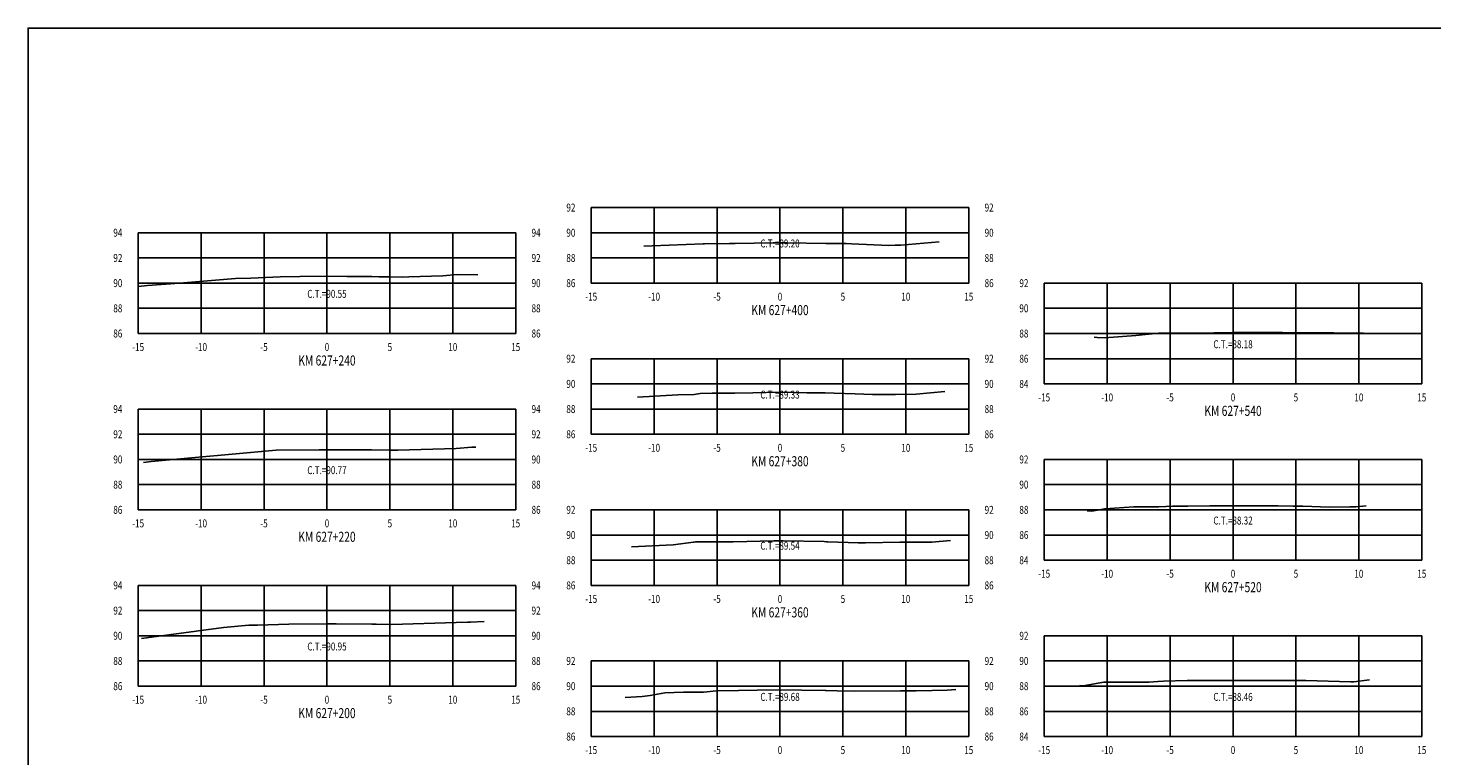
# Model space of a CAD drawing. Units: metres. Extents: x 0 to 199, y 0 to 125.
# Drawn here: x 0 to 112, y 67 to 125 of the extents above; entities that cross this region are included whole.
import ezdxf
from ezdxf.enums import TextEntityAlignment as Align

# ---------------------------------------------------------------- set-up
doc = ezdxf.new("R2010")
doc.units = ezdxf.units.M
doc.header["$LTSCALE"] = 6.35
doc.linetypes.add('HIDDEN', pattern=[0.375, 0.25, -0.125])
for name, color, linetype in [('C-SECT-ATXT', 7, 'Continuous'), ('C-SECT-CENTER', 7, 'Continuous'), ('C-SECT-EG', 7, 'HIDDEN'), ('C-SECT-GRID', 7, 'Continuous'), ('C-SECT-STA', 7, 'Continuous'), ('C-SECT-TXT', 7, 'Continuous'), ('C-SECT-TXT-EG', 7, 'Continuous'), ('Sec Marco', 7, 'Continuous'), ('Section', 7, 'Continuous')]:
    doc.layers.add(name, color=color, linetype=linetype)
doc.styles.add('ROMANS', font='ROMANS', dxfattribs={"width": 0.75})
doc.styles.get("Standard").update_dxf_attribs({"font": 'ARIAL.TTF'})

msp = doc.modelspace()

# ---------------------------------------------------------------- linework, layer by layer
at = {"layer": 'C-SECT-CENTER', "color": 122, "linetype": 'Continuous', "flags": 128}
for points in [[(59.75, 104.5), (59.75, 110.5)], [(23.75, 100.5), (23.75, 108.5)], [(95.75, 96.5), (95.75, 104.5)], [(59.75, 92.5), (59.75, 98.5)], [(23.75, 86.5), (23.75, 94.5)], [(95.75, 82.5), (95.75, 90.5)], [(59.75, 80.5), (59.75, 86.5)], [(23.75, 72.5), (23.75, 80.5)], [(95.75, 68.5), (95.75, 76.5)], [(59.75, 68.5), (59.75, 74.5)]]:
    msp.add_lwpolyline(points, dxfattribs=at)
at = {"layer": 'C-SECT-EG', "color": 32, "linetype": 'Continuous', "flags": 128}
for points in [[(48.93, 107.44), (49.58, 107.47), (53.64, 107.61), (53.75, 107.63), (55.74, 107.65), (56.2, 107.65), (59.21, 107.69), (59.75, 107.7), (60.29, 107.69), (63.4, 107.66), (65, 107.64), (65.42, 107.62), (68.39, 107.5), (68.89, 107.51), (69.35, 107.51), (72.39, 107.79)], [(8.75, 104.24), (9.49, 104.31), (12.04, 104.5), (16.49, 104.87), (17.7, 104.89), (20.03, 105), (21.59, 105.03), (23.75, 105.05), (25.33, 105.02), (27.31, 105.02), (27.87, 105), (28.75, 104.99), (29.79, 104.98), (30.25, 105.01), (32.97, 105.09), (34.1, 105.18), (35.74, 105.16)], [(84.71, 100.2), (84.96, 100.19), (85.53, 100.16), (88.03, 100.34), (89.83, 100.52), (90.16, 100.53), (90.7, 100.53), (92.69, 100.54), (95.75, 100.58), (96.23, 100.58), (99.23, 100.57), (99.67, 100.57), (103.76, 100.55), (104.51, 100.53), (105.58, 100.56), (105.99, 100.54), (106.08, 100.55)], [(48.44, 95.45), (51.63, 95.62), (52.92, 95.66), (53.41, 95.75), (54.37, 95.76), (56.16, 95.77), (57.6, 95.79), (59.75, 95.83), (61.89, 95.8), (63.33, 95.78), (64.06, 95.77), (65.73, 95.71), (67.11, 95.65), (68.94, 95.67), (70.58, 95.68), (72.84, 95.89)], [(9.16, 90.26), (9.78, 90.35), (19.72, 91.23), (23.13, 91.26), (23.41, 91.27), (23.75, 91.27), (27.04, 91.26), (27.29, 91.26), (28.79, 91.23), (28.91, 91.23), (29.38, 91.24), (34.02, 91.38), (35.27, 91.47), (35.59, 91.48)], [(84.15, 86.42), (84.53, 86.4), (85.56, 86.58), (87.87, 86.74), (89.85, 86.75), (90.96, 86.78), (92.15, 86.78), (93.92, 86.81), (95.75, 86.82), (97.59, 86.81), (99.33, 86.81), (100.54, 86.78), (101.31, 86.79), (103.42, 86.72), (105.03, 86.74), (105.52, 86.73), (106.34, 86.82)], [(47.95, 83.55), (51.27, 83.72), (52.87, 83.93), (52.94, 83.94), (53.03, 83.95), (55.94, 83.96), (56.02, 83.97), (59.25, 84.03), (59.48, 84.04), (59.75, 84.04), (60.01, 84.04), (63.27, 83.99), (63.44, 83.97), (63.54, 83.97), (65.96, 83.88), (66.39, 83.89), (66.54, 83.89), (69.27, 83.92), (71.81, 83.94), (73.29, 84.07)], [(9.02, 76.29), (15.52, 77.16), (17.55, 77.34), (18.24, 77.35), (20.73, 77.43), (23.76, 77.45), (24.48, 77.45), (27.31, 77.43), (27.65, 77.42), (28.9, 77.39), (34.03, 77.55), (34.91, 77.57), (35.15, 77.59), (36.23, 77.63)], [(83.59, 72.54), (83.84, 72.53), (85.49, 72.81), (85.88, 72.81), (89.08, 72.83), (89.77, 72.88), (90.23, 72.89), (92.1, 72.94), (95.17, 72.95), (95.75, 72.96), (96.33, 72.96), (99.43, 72.95), (100.69, 72.96), (100.96, 72.96), (101.53, 72.95), (105.1, 72.84), (105.23, 72.84), (105.34, 72.84), (106.6, 72.99)], [(47.46, 71.61), (48.79, 71.68), (49.43, 71.76), (50.6, 71.98), (52.07, 72.02), (53.66, 72.03), (54.7, 72.12), (56.46, 72.16), (57.95, 72.18), (59.75, 72.2), (61.49, 72.18), (63.33, 72.15), (63.42, 72.15), (64.3, 72.14), (65.66, 72.09), (69.33, 72.13), (70.57, 72.14), (71.85, 72.15), (73.04, 72.17), (73.73, 72.23)]]:
    msp.add_lwpolyline(points, dxfattribs=at)
at = {"layer": 'C-SECT-GRID', "color": 8, "flags": 128}
for points in [[(44.75, 110.5), (74.75, 110.5)], [(44.75, 104.5), (44.75, 110.5)], [(49.75, 104.5), (49.75, 110.5)], [(54.75, 104.5), (54.75, 110.5)], [(59.75, 104.5), (59.75, 110.5)], [(64.75, 104.5), (64.75, 110.5)], [(69.75, 104.5), (69.75, 110.5)], [(74.75, 104.5), (74.75, 110.5)], [(8.75, 108.5), (38.75, 108.5)], [(8.75, 100.5), (8.75, 108.5)], [(13.75, 100.5), (13.75, 108.5)], [(18.75, 100.5), (18.75, 108.5)], [(23.75, 100.5), (23.75, 108.5)], [(28.75, 100.5), (28.75, 108.5)], [(33.75, 100.5), (33.75, 108.5)], [(38.75, 100.5), (38.75, 108.5)], [(44.75, 108.5), (74.75, 108.5)], [(8.75, 106.5), (38.75, 106.5)], [(44.75, 106.5), (74.75, 106.5)], [(8.75, 104.5), (38.75, 104.5)], [(44.75, 104.5), (74.75, 104.5)], [(80.75, 104.5), (110.75, 104.5)], [(80.75, 96.5), (80.75, 104.5)], [(85.75, 96.5), (85.75, 104.5)], [(90.75, 96.5), (90.75, 104.5)], [(95.75, 96.5), (95.75, 104.5)], [(100.75, 96.5), (100.75, 104.5)], [(105.75, 96.5), (105.75, 104.5)], [(110.75, 96.5), (110.75, 104.5)], [(8.75, 102.5), (38.75, 102.5)], [(80.75, 102.5), (110.75, 102.5)], [(8.75, 100.5), (38.75, 100.5)], [(80.75, 100.5), (110.75, 100.5)], [(44.75, 98.5), (74.75, 98.5)], [(44.75, 92.5), (44.75, 98.5)], [(49.75, 92.5), (49.75, 98.5)], [(54.75, 92.5), (54.75, 98.5)], [(59.75, 92.5), (59.75, 98.5)], [(64.75, 92.5), (64.75, 98.5)], [(69.75, 92.5), (69.75, 98.5)], [(74.75, 92.5), (74.75, 98.5)], [(80.75, 98.5), (110.75, 98.5)], [(44.75, 96.5), (74.75, 96.5)], [(80.75, 96.5), (110.75, 96.5)], [(8.75, 94.5), (38.75, 94.5)], [(8.75, 86.5), (8.75, 94.5)], [(13.75, 86.5), (13.75, 94.5)], [(18.75, 86.5), (18.75, 94.5)], [(23.75, 86.5), (23.75, 94.5)], [(28.75, 86.5), (28.75, 94.5)], [(33.75, 86.5), (33.75, 94.5)], [(38.75, 86.5), (38.75, 94.5)], [(44.75, 94.5), (74.75, 94.5)], [(8.75, 92.5), (38.75, 92.5)], [(44.75, 92.5), (74.75, 92.5)], [(8.75, 90.5), (38.75, 90.5)], [(80.75, 90.5), (110.75, 90.5)], [(80.75, 82.5), (80.75, 90.5)], [(85.75, 82.5), (85.75, 90.5)], [(90.75, 82.5), (90.75, 90.5)], [(95.75, 82.5), (95.75, 90.5)], [(100.75, 82.5), (100.75, 90.5)], [(105.75, 82.5), (105.75, 90.5)], [(110.75, 82.5), (110.75, 90.5)], [(8.75, 88.5), (38.75, 88.5)], [(80.75, 88.5), (110.75, 88.5)], [(8.75, 86.5), (38.75, 86.5)], [(44.75, 86.5), (74.75, 86.5)], [(44.75, 80.5), (44.75, 86.5)], [(49.75, 80.5), (49.75, 86.5)], [(54.75, 80.5), (54.75, 86.5)], [(59.75, 80.5), (59.75, 86.5)], [(64.75, 80.5), (64.75, 86.5)], [(69.75, 80.5), (69.75, 86.5)], [(74.75, 80.5), (74.75, 86.5)], [(80.75, 86.5), (110.75, 86.5)], [(44.75, 84.5), (74.75, 84.5)], [(80.75, 84.5), (110.75, 84.5)], [(44.75, 82.5), (74.75, 82.5)], [(80.75, 82.5), (110.75, 82.5)], [(8.75, 80.5), (38.75, 80.5)], [(8.75, 72.5), (8.75, 80.5)], [(13.75, 72.5), (13.75, 80.5)], [(18.75, 72.5), (18.75, 80.5)], [(23.75, 72.5), (23.75, 80.5)], [(28.75, 72.5), (28.75, 80.5)], [(33.75, 72.5), (33.75, 80.5)], [(38.75, 72.5), (38.75, 80.5)], [(44.75, 80.5), (74.75, 80.5)], [(8.75, 78.5), (38.75, 78.5)], [(8.75, 76.5), (38.75, 76.5)], [(80.75, 76.5), (110.75, 76.5)], [(80.75, 68.5), (80.75, 76.5)], [(85.75, 68.5), (85.75, 76.5)], [(90.75, 68.5), (90.75, 76.5)], [(95.75, 68.5), (95.75, 76.5)], [(100.75, 68.5), (100.75, 76.5)], [(105.75, 68.5), (105.75, 76.5)], [(110.75, 68.5), (110.75, 76.5)], [(8.75, 74.5), (38.75, 74.5)], [(44.75, 74.5), (74.75, 74.5)], [(44.75, 68.5), (44.75, 74.5)], [(49.75, 68.5), (49.75, 74.5)], [(54.75, 68.5), (54.75, 74.5)], [(59.75, 68.5), (59.75, 74.5)], [(64.75, 68.5), (64.75, 74.5)], [(69.75, 68.5), (69.75, 74.5)], [(74.75, 68.5), (74.75, 74.5)], [(80.75, 74.5), (110.75, 74.5)], [(8.75, 72.5), (38.75, 72.5)], [(44.75, 72.5), (74.75, 72.5)], [(80.75, 72.5), (110.75, 72.5)], [(44.75, 70.5), (74.75, 70.5)], [(80.75, 70.5), (110.75, 70.5)], [(44.75, 68.5), (74.75, 68.5)], [(80.75, 68.5), (110.75, 68.5)]]:
    msp.add_lwpolyline(points, dxfattribs=at)
at = {"layer": 'Sec Marco', "color": 8, "linetype": 'Continuous', "flags": 128}
msp.add_lwpolyline([(0, 0), (199, 0), (199, 124.75), (0, 124.75), (0, 0)], dxfattribs=at)

# ---------------------------------------------------------------- texts
at = {"layer": 'C-SECT-ATXT', "style": 'ROMANS', "width": 0.75}
for s, p in [('92', (43.49, 110.5)), ('94', (7.49, 108.5)), ('90', (43.49, 108.5)), ('92', (7.49, 106.5)), ('88', (43.49, 106.5)), ('90', (7.49, 104.5)), ('86', (43.49, 104.5)), ('92', (79.49, 104.5)), ('88', (7.49, 102.5)), ('90', (79.49, 102.5)), ('86', (7.49, 100.5)), ('88', (79.49, 100.5)), ('92', (43.49, 98.5)), ('86', (79.49, 98.5)), ('90', (43.49, 96.5)), ('84', (79.49, 96.5)), ('94', (7.49, 94.5)), ('88', (43.49, 94.5)), ('92', (7.49, 92.5)), ('86', (43.49, 92.5)), ('90', (7.49, 90.5)), ('92', (79.49, 90.5)), ('88', (7.49, 88.5)), ('90', (79.49, 88.5)), ('86', (7.49, 86.5)), ('92', (43.49, 86.5)), ('88', (79.49, 86.5)), ('90', (43.49, 84.5)), ('86', (79.49, 84.5)), ('88', (43.49, 82.5)), ('84', (79.49, 82.5)), ('94', (7.49, 80.5)), ('86', (43.49, 80.5)), ('92', (7.49, 78.5)), ('90', (7.49, 76.5)), ('92', (79.49, 76.5)), ('88', (7.49, 74.5)), ('92', (43.49, 74.5)), ('90', (79.49, 74.5)), ('86', (7.49, 72.5)), ('90', (43.49, 72.5)), ('88', (79.49, 72.5)), ('88', (43.49, 70.5)), ('86', (79.49, 70.5)), ('86', (43.49, 68.5)), ('84', (79.49, 68.5))]:
    msp.add_text(s, height=0.63, dxfattribs=at).set_placement(p, align=Align.MIDDLE_RIGHT)
at = {"layer": 'C-SECT-STA', "color": 3, "style": 'ROMANS', "width": 0.75}
for s, p in [('KM 627+400', (59.75, 101.96)), ('KM 627+240', (23.75, 97.96)), ('KM 627+540', (95.75, 93.96)), ('KM 627+380', (59.75, 89.96)), ('KM 627+220', (23.75, 83.96)), ('KM 627+520', (95.75, 79.96)), ('KM 627+360', (59.75, 77.96)), ('KM 627+200', (23.75, 69.96))]:
    msp.add_text(s, height=0.8, dxfattribs=at).set_placement(p, align=Align.CENTER)
at = {"layer": 'C-SECT-TXT', "style": 'ROMANS', "width": 0.75}
for s, p in [('92', (76.01, 110.5)), ('94', (40.01, 108.5)), ('90', (76.01, 108.5)), ('92', (40.01, 106.5)), ('88', (76.01, 106.5)), ('90', (40.01, 104.5)), ('86', (76.01, 104.5)), ('88', (40.01, 102.5)), ('86', (40.01, 100.5)), ('92', (76.01, 98.5)), ('90', (76.01, 96.5)), ('94', (40.01, 94.5)), ('88', (76.01, 94.5)), ('92', (40.01, 92.5)), ('86', (76.01, 92.5)), ('90', (40.01, 90.5)), ('88', (40.01, 88.5)), ('86', (40.01, 86.5)), ('92', (76.01, 86.5)), ('90', (76.01, 84.5)), ('88', (76.01, 82.5)), ('94', (40.01, 80.5)), ('86', (76.01, 80.5)), ('92', (40.01, 78.5)), ('90', (40.01, 76.5)), ('88', (40.01, 74.5)), ('92', (76.01, 74.5)), ('86', (40.01, 72.5)), ('90', (76.01, 72.5)), ('88', (76.01, 70.5)), ('86', (76.01, 68.5))]:
    msp.add_text(s, height=0.63, dxfattribs=at).set_placement(p, align=Align.MIDDLE_LEFT)
for s, p in [('-10', (49.75, 103.74)), ('0', (59.75, 103.74)), ('10', (69.75, 103.74)), ('-15', (44.75, 103.74)), ('-5', (54.75, 103.74)), ('5', (64.75, 103.74)), ('15', (74.75, 103.74)), ('-15', (8.75, 99.74)), ('-10', (13.75, 99.74)), ('-5', (18.75, 99.74)), ('0', (23.75, 99.74)), ('5', (28.75, 99.74)), ('10', (33.75, 99.74)), ('15', (38.75, 99.74)), ('-15', (80.75, 95.74)), ('-10', (85.75, 95.74)), ('-5', (90.75, 95.74)), ('0', (95.75, 95.74)), ('5', (100.75, 95.74)), ('10', (105.75, 95.74)), ('15', (110.75, 95.74)), ('-15', (44.75, 91.74)), ('-10', (49.75, 91.74)), ('-5', (54.75, 91.74)), ('0', (59.75, 91.74)), ('5', (64.75, 91.74)), ('10', (69.75, 91.74)), ('15', (74.75, 91.74)), ('-15', (8.75, 85.74)), ('-10', (13.75, 85.74)), ('-5', (18.75, 85.74)), ('0', (23.75, 85.74)), ('5', (28.75, 85.74)), ('10', (33.75, 85.74)), ('15', (38.75, 85.74)), ('-15', (80.75, 81.74)), ('-10', (85.75, 81.74)), ('-5', (90.75, 81.74)), ('0', (95.75, 81.74)), ('5', (100.75, 81.74)), ('10', (105.75, 81.74)), ('15', (110.75, 81.74)), ('-15', (44.75, 79.74)), ('-10', (49.75, 79.74)), ('-5', (54.75, 79.74)), ('0', (59.75, 79.74)), ('5', (64.75, 79.74)), ('10', (69.75, 79.74)), ('15', (74.75, 79.74)), ('-15', (8.75, 71.74)), ('-10', (13.75, 71.74)), ('-5', (18.75, 71.74)), ('0', (23.75, 71.74)), ('5', (28.75, 71.74)), ('10', (33.75, 71.74)), ('15', (38.75, 71.74)), ('-15', (44.75, 67.74)), ('-10', (49.75, 67.74)), ('-5', (54.75, 67.74)), ('0', (59.75, 67.74)), ('5', (64.75, 67.74)), ('10', (69.75, 67.74)), ('15', (74.75, 67.74)), ('-15', (80.75, 67.74)), ('-10', (85.75, 67.74)), ('-5', (90.75, 67.74)), ('0', (95.75, 67.74)), ('5', (100.75, 67.74)), ('10', (105.75, 67.74)), ('15', (110.75, 67.74))]:
    msp.add_text(s, height=0.63, dxfattribs=at).set_placement(p, align=Align.TOP_CENTER)
at = {"layer": 'C-SECT-TXT-EG', "style": 'ROMANS', "width": 0.75}
for s, p in [('C.T.=89.20', (59.75, 107.65)), ('C.T.=90.55', (23.75, 103.65)), ('C.T.=88.18', (95.75, 99.65)), ('C.T.=89.33', (59.75, 95.65)), ('C.T.=90.77', (23.75, 89.65)), ('C.T.=88.32', (95.75, 85.65)), ('C.T.=89.54', (59.75, 83.65)), ('C.T.=90.95', (23.75, 75.65)), ('C.T.=89.68', (59.75, 71.65)), ('C.T.=88.46', (95.75, 71.65))]:
    msp.add_text(s, height=0.63, rotation=360, dxfattribs=at).set_placement(p, align=Align.MIDDLE_CENTER)
at = {"layer": 'Section', "color": 0}
for p in [(44.75, 104.5), (8.75, 100.5), (80.75, 96.5), (44.75, 92.5), (8.75, 86.5), (80.75, 82.5), (44.75, 80.5), (8.75, 72.5), (44.75, 68.5), (80.75, 68.5)]:
    msp.add_text('-', height=0.0001, rotation=53.1301, dxfattribs=at).set_placement(p, align=Align.MIDDLE_CENTER)

doc.saveas('drawing.dxf')
